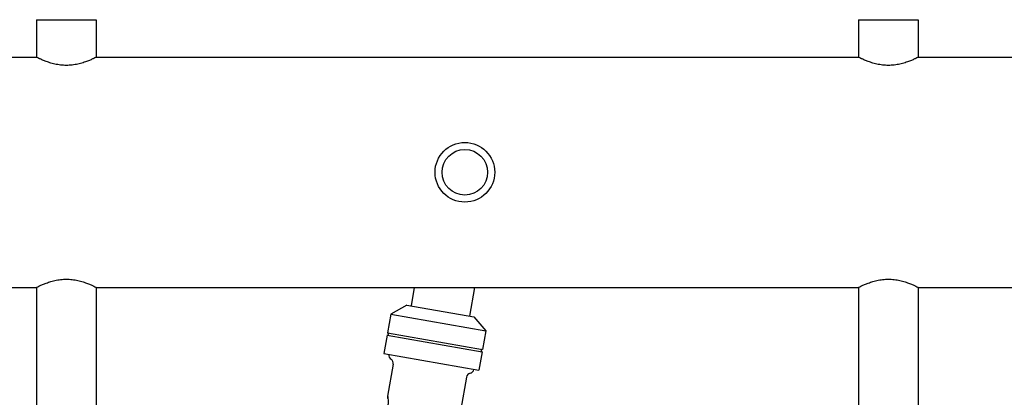
# Model space of a CAD drawing. Extents: x 699 to 4364, y -92 to 972.
# Drawn here: x 2678 to 3097, y 515 to 676 of the extents above; entities that cross this region are included whole.
import ezdxf

# ---------------------------------------------------------------- set-up
doc = ezdxf.new("R2010")
doc.units = 0
doc.layers.add('PV-1D0E', color=7, linetype='CONTINUOUS')

msp = doc.modelspace()

# ---------------------------------------------------------------- linework, layer by layer
at = {"layer": 'PV-1D0E'}
for p, q in [((2684.82, 676.08), (2709.45, 676.08)), ((2684.82, 676.08), (2684.82, 660.08)), ((2709.45, 676.08), (2710.22, 676.08)), ((2710.22, 676.08), (2710.22, 660.08)), ((3034.82, 676.08), (3060.22, 676.08)), ((3034.82, 676.08), (3034.82, 660.08)), ((3060.22, 676.08), (3060.22, 660.08)), ((2378.48, 660.08), (2684.82, 660.08)), ((2710.22, 660.08), (3034.82, 660.08)), ((3060.22, 660.08), (3531.65, 660.08)), ((2378.48, 562.08), (2684.82, 562.08)), ((2684.82, 562.08), (2684.82, 439.85)), ((2710.22, 562.08), (3034.82, 562.08)), ((2710.22, 562.08), (2710.22, 439.85)), ((2845.64, 562.08), (2844.25, 554.2)), ((2869.26, 549.79), (2871.43, 562.08)), ((3034.82, 562.08), (3034.82, 502.36)), ((3060.22, 562.08), (3531.65, 562.08)), ((3060.22, 562.08), (3060.22, 502.36)), ((2842.53, 554.5), (2835.7, 550.63)), ((2842.53, 554.5), (2870.98, 549.48)), ((2835.7, 550.63), (2834.31, 542.75)), ((2835.7, 550.63), (2876.08, 543.51)), ((2870.98, 549.48), (2876.08, 543.51)), ((2834.14, 541.76), (2832.75, 533.88)), ((2834.14, 541.76), (2874.51, 534.64)), ((2834.31, 542.75), (2874.69, 535.63)), ((2876.08, 543.51), (2874.69, 535.63)), ((2832.75, 533.88), (2873.12, 526.76)), ((2874.51, 534.64), (2873.12, 526.76)), ((2836.71, 529.35), (2834.3, 515.7)), ((2867.85, 523.85), (2865.44, 510.2))]:
    msp.add_line(p, q, dxfattribs=at)
for radius in [12.7, 9.7]:
    msp.add_circle((2867.18, 611.08), radius, dxfattribs=at)
for centre, radius, start, end in [((2834.22, 542.26), 0.5, 260, 80), ((2836.86, 533.16), 2.04, 170, 237.9757), ((2874.6, 535.14), 0.5, 80, 260), ((2834.7, 529.7), 2.04, 350, 57.9757), ((2869.86, 523.5), 2.04, 102.0243, 170), ((2869.01, 527.49), 2.04, 282.0243, 350)]:
    msp.add_arc(centre, radius, start, end, dxfattribs=at)
for points, knots in [([(2710.22, 660.08), (2710.22, 660.08), (2710.14, 660.04), (2709.81, 659.87), (2709.56, 659.75), (2708.91, 659.44), (2708.5, 659.25), (2707.57, 658.84), (2707.05, 658.62), (2705.94, 658.2), (2705.31, 657.97), (2703.94, 657.54), (2703.2, 657.34), (2701.64, 656.99), (2700.82, 656.85), (2699.17, 656.66), (2698.33, 656.61), (2696.7, 656.61), (2695.86, 656.66), (2694.21, 656.85), (2693.39, 656.99), (2691.84, 657.34), (2691.09, 657.54), (2689.72, 657.97), (2689.09, 658.2), (2687.98, 658.62), (2687.46, 658.84), (2686.53, 659.25), (2686.13, 659.44), (2685.47, 659.75), (2685.22, 659.87), (2684.9, 660.04), (2684.82, 660.08), (2684.82, 660.08)], [19.541675, 19.541675, 19.541675, 19.541675, 21.980798, 21.980798, 24.419922, 24.419922, 26.859045, 26.859045, 29.298169, 29.298169, 31.744464, 31.744464, 34.190759, 34.190759, 36.637055, 36.637055, 39.08335, 39.08335, 41.529645, 41.529645, 43.975941, 43.975941, 46.422236, 46.422236, 48.868531, 48.868531, 51.307655, 51.307655, 53.746778, 53.746778, 56.185901, 56.185901, 58.625025, 58.625025, 58.625025, 58.625025]), ([(3060.22, 660.08), (3060.22, 660.08), (3060.14, 660.04), (3059.81, 659.87), (3059.56, 659.75), (3058.91, 659.44), (3058.5, 659.25), (3057.57, 658.84), (3057.05, 658.62), (3055.94, 658.2), (3055.31, 657.97), (3053.94, 657.54), (3053.2, 657.34), (3051.64, 656.99), (3050.82, 656.85), (3049.17, 656.66), (3048.33, 656.61), (3046.7, 656.61), (3045.86, 656.66), (3044.21, 656.85), (3043.39, 656.99), (3041.84, 657.34), (3041.09, 657.54), (3039.72, 657.97), (3039.09, 658.2), (3037.98, 658.62), (3037.46, 658.84), (3036.53, 659.25), (3036.13, 659.44), (3035.47, 659.75), (3035.22, 659.87), (3034.9, 660.04), (3034.82, 660.08), (3034.82, 660.08)], [19.541675, 19.541675, 19.541675, 19.541675, 21.980798, 21.980798, 24.419922, 24.419922, 26.859045, 26.859045, 29.298169, 29.298169, 31.744464, 31.744464, 34.190759, 34.190759, 36.637055, 36.637055, 39.08335, 39.08335, 41.529645, 41.529645, 43.975941, 43.975941, 46.422236, 46.422236, 48.868531, 48.868531, 51.307655, 51.307655, 53.746778, 53.746778, 56.185901, 56.185901, 58.625025, 58.625025, 58.625025, 58.625025]), ([(2684.82, 562.08), (2684.82, 562.08), (2684.9, 562.12), (2685.22, 562.28), (2685.47, 562.41), (2686.13, 562.72), (2686.53, 562.91), (2687.46, 563.32), (2687.98, 563.53), (2689.09, 563.96), (2689.72, 564.19), (2691.09, 564.62), (2691.84, 564.82), (2693.39, 565.17), (2694.21, 565.31), (2695.86, 565.5), (2696.7, 565.55), (2698.33, 565.55), (2699.17, 565.5), (2700.82, 565.31), (2701.64, 565.17), (2703.2, 564.82), (2703.94, 564.62), (2705.31, 564.19), (2705.94, 563.96), (2707.05, 563.53), (2707.57, 563.32), (2708.5, 562.91), (2708.91, 562.72), (2709.56, 562.41), (2709.81, 562.28), (2710.14, 562.12), (2710.22, 562.08), (2710.22, 562.08)], [19.541675, 19.541675, 19.541675, 19.541675, 21.980798, 21.980798, 24.419922, 24.419922, 26.859045, 26.859045, 29.298169, 29.298169, 31.744464, 31.744464, 34.190759, 34.190759, 36.637055, 36.637055, 39.08335, 39.08335, 41.529645, 41.529645, 43.975941, 43.975941, 46.422236, 46.422236, 48.868531, 48.868531, 51.307655, 51.307655, 53.746778, 53.746778, 56.185901, 56.185901, 58.625025, 58.625025, 58.625025, 58.625025]), ([(3034.82, 562.08), (3034.82, 562.08), (3034.9, 562.12), (3035.22, 562.28), (3035.47, 562.41), (3036.13, 562.72), (3036.53, 562.91), (3037.46, 563.32), (3037.98, 563.53), (3039.09, 563.96), (3039.72, 564.19), (3041.09, 564.62), (3041.84, 564.82), (3043.39, 565.17), (3044.21, 565.31), (3045.86, 565.5), (3046.7, 565.55), (3048.33, 565.55), (3049.17, 565.5), (3050.82, 565.31), (3051.64, 565.17), (3053.2, 564.82), (3053.94, 564.62), (3055.31, 564.19), (3055.94, 563.96), (3057.05, 563.53), (3057.57, 563.32), (3058.5, 562.91), (3058.91, 562.72), (3059.56, 562.41), (3059.81, 562.28), (3060.14, 562.12), (3060.22, 562.08), (3060.22, 562.08)], [19.541675, 19.541675, 19.541675, 19.541675, 21.980798, 21.980798, 24.419922, 24.419922, 26.859045, 26.859045, 29.298169, 29.298169, 31.744464, 31.744464, 34.190759, 34.190759, 36.637055, 36.637055, 39.08335, 39.08335, 41.529645, 41.529645, 43.975941, 43.975941, 46.422236, 46.422236, 48.868531, 48.868531, 51.307655, 51.307655, 53.746778, 53.746778, 56.185901, 56.185901, 58.625025, 58.625025, 58.625025, 58.625025]), ([(2834.4, 514.8), (2834.39, 514.99), (2834.37, 515.16), (2834.32, 515.56), (2834.3, 515.7), (2834.3, 515.7), (2834.32, 515.56), (2834.39, 515.02), (2834.43, 514.61), (2834.48, 513.69), (2834.49, 513.11), (2834.45, 512.2), (2834.43, 511.91), (2834.4, 511.63)], [1.9948773, 1.9948773, 1.9948773, 1.9948773, 2.0880362, 2.0880362, 2.2778074, 2.2778074, 2.4675978, 2.4675978, 2.6573882, 2.6573882, 2.8472472, 2.8472472, 2.9303433, 2.9303433, 2.9303433, 2.9303433])]:
    msp.add_open_spline(points, degree=3, knots=knots, dxfattribs=at)

doc.saveas('drawing.dxf')
